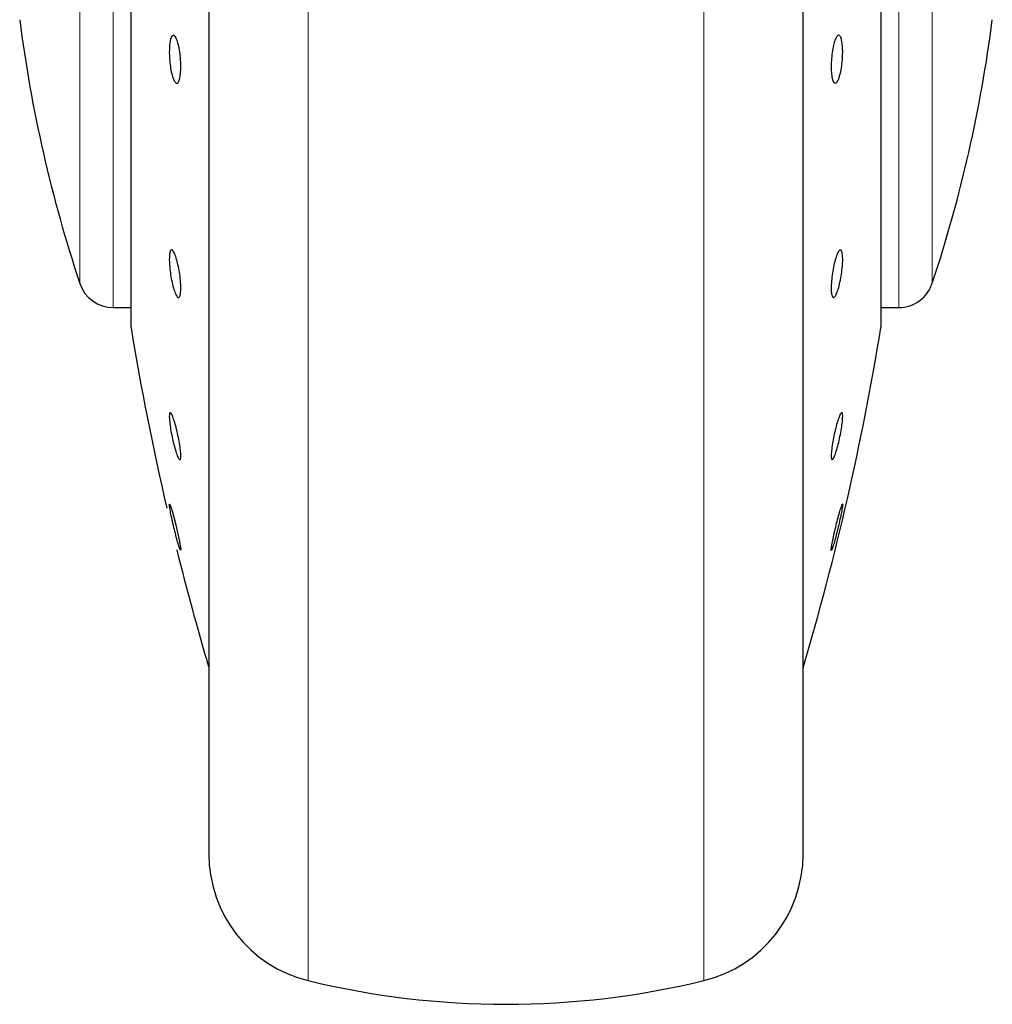
# Model space of a CAD drawing. Units: millimetres. Extents: x 0 to 210, y 0 to 297.
# Drawn here: x 133 to 136, y 195 to 198 of the extents above; entities that cross this region are included whole.
import ezdxf

# ---------------------------------------------------------------- set-up
doc = ezdxf.new("R2010")
doc.units = ezdxf.units.MM

msp = doc.modelspace()

# ---------------------------------------------------------------- linework, layer by layer
at = {"color": 7, "linetype": 'Continuous', "lineweight": 25}
for p, q in [((134.00558, 200.58632), (134.00558, 195.56906)), ((133.79589, 198.35323), (133.79589, 196.96906)), ((135.81527, 196.96906), (135.81527, 198.35323)), ((135.60558, 195.56906), (135.60558, 198.26906)), ((133.7484, 197.01906), (133.79589, 197.01906)), ((135.81527, 197.01906), (135.87026, 197.01906)), ((135.87026, 197.01906), (135.87037, 197.01906)), ((133.93004, 196.36688), (133.92967, 196.36646))]:
    msp.add_line(p, q, dxfattribs=at)
at = {"color": 8, "linetype": 'Continuous', "lineweight": 18}
for p, q in [((134.27268, 200.18421), (134.27268, 195.20808)), ((135.33847, 195.20808), (135.33847, 200.18443)), ((133.79621, 198.3535), (133.79621, 196.96502)), ((135.81494, 196.96502), (135.81494, 198.3535)), ((133.65827, 198.26906), (133.65827, 197.08404)), ((133.7484, 198.27045), (133.7484, 197.01906))]:
    msp.add_line(p, q, dxfattribs=at)
at = {"color": 7, "linetype": 'Continuous', "lineweight": 25, "flags": 128}
msp.add_lwpolyline([(133.89982, 196.49063), (133.90002, 196.49085), (133.90253, 196.4848), (133.9064, 196.47237), (133.91119, 196.45499), (133.91637, 196.43461), (133.92135, 196.41354), (133.92557, 196.39413), (133.92855, 196.37858), (133.92995, 196.36864), (133.93004, 196.36688), (133.93004, 196.36688)], dxfattribs=at)
at = {"color": 7, "linetype": 'Continuous', "lineweight": 25}
for centre, radius, start, end in [((137.21611, 198.26906), 3.75, 187.27775, 198.4215), ((132.39504, 198.26906), 3.75, 341.63457, 352.72251), ((133.7484, 197.11406), 0.095, 198.42071, 269.99996), ((135.86275, 197.11406), 0.095, 269.60274, 343.86074), ((133.82089, 196.96906), 0.025, 180, 189.29848), ((141.19766, 198.17686), 7.5, 189.29848, 193.084327), ((128.41349, 198.17686), 7.5, 343.525319, 350.70152), ((135.79027, 196.96906), 0.025, 350.70152, 0), ((141.19766, 198.17686), 7.5, 193.961907, 196.449354), ((134.35558, 195.54812), 0.35, 180, 256.29977), ((135.25558, 195.54812), 0.35, 283.70023, 0), ((134.80558, 197.39406), 2.25, 256.29977, 283.70023)]:
    msp.add_arc(centre, radius, start, end, dxfattribs=at)
for points, knots in [([(134.00558, 200.58632), (134.00558, 200.57326), (134.00558, 200.51379), (134.00558, 200.38366), (134.00558, 200.19675), (134.00558, 199.98766), (134.00558, 199.7622), (134.00558, 199.52284), (134.00558, 199.24903), (134.00558, 198.94104), (134.00558, 198.60431), (134.00558, 198.26906), (134.00558, 197.93381), (134.00558, 197.59707), (134.00558, 197.28909), (134.00558, 197.01527), (134.00558, 196.77593), (134.00558, 196.55038), (134.00558, 196.34167), (134.00558, 196.15331), (134.00558, 195.98877), (134.00558, 195.84893), (134.00558, 195.72416), (134.00558, 195.62527), (134.00558, 195.55995), (134.00558, 195.55202), (134.00558, 195.54812)], [0, 0, 0, 0, 0.0112087, 0.0510294, 0.0908463, 0.1306673, 0.170484, 0.2094752, 0.2484625, 0.298337, 0.3468477, 0.3938976, 0.4409509, 0.4894615, 0.5393327, 0.5783237, 0.6173112, 0.6571319, 0.6969489, 0.7367697, 0.7765865, 0.8155774, 0.8545648, 0.9044395, 0.9529493, 1, 1, 1, 1]), ([(135.60558, 195.54812), (135.60558, 195.55202), (135.60558, 195.55995), (135.60558, 195.62527), (135.60558, 195.72416), (135.60558, 195.84893), (135.60558, 195.98877), (135.60558, 196.15331), (135.60558, 196.34167), (135.60558, 196.55038), (135.60558, 196.77593), (135.60558, 197.01527), (135.60558, 197.28909), (135.60558, 197.59707), (135.60558, 197.93381), (135.60558, 198.26906), (135.60558, 198.60431), (135.60558, 198.94104), (135.60558, 199.24903), (135.60558, 199.52284), (135.60558, 199.7622), (135.60558, 199.98766), (135.60558, 200.19675), (135.60558, 200.38366), (135.60558, 200.51379), (135.60558, 200.57326), (135.60558, 200.58632)], [0, 0, 0, 0, 0.0470507, 0.0955605, 0.1454352, 0.1844226, 0.2234135, 0.2632303, 0.3030511, 0.3428681, 0.3826888, 0.4216763, 0.4606673, 0.5105385, 0.5590491, 0.6061024, 0.6531523, 0.701663, 0.7515375, 0.7905248, 0.829516, 0.8693327, 0.9091537, 0.9489706, 0.9887913, 1, 1, 1, 1]), ([(133.93004, 197.66813), (133.92987, 197.66142), (133.92953, 197.64799), (133.92686, 197.63291), (133.92293, 197.62383), (133.91803, 197.62198), (133.91275, 197.62751), (133.90769, 197.63981), (133.9034, 197.65749), (133.90037, 197.67854), (133.89926, 197.69562), (133.89906, 197.71182), (133.89974, 197.72702), (133.9023, 197.74222), (133.90624, 197.75127), (133.91113, 197.75313), (133.9164, 197.74759), (133.92148, 197.7353), (133.92578, 197.71761), (133.92881, 197.69657), (133.92995, 197.67946), (133.93002, 197.67031), (133.93004, 197.66813)], [0, 0, 0, 0, 0.0536993, 0.1073932, 0.1610918, 0.2147795, 0.2684513, 0.3221187, 0.3757858, 0.4294657, 0.4831576, 0.5000001, 0.5536993, 0.6073953, 0.6610962, 0.7147734, 0.7684514, 0.8221159, 0.8757851, 0.9294659, 0.9831583, 1, 1, 1, 1]), ([(135.712, 197.70698), (135.71183, 197.69984), (135.71149, 197.68556), (135.70884, 197.66377), (135.70492, 197.64483), (135.70002, 197.63066), (135.69475, 197.62292), (135.68967, 197.62246), (135.68537, 197.62934), (135.68233, 197.64277), (135.68123, 197.65706), (135.68102, 197.67273), (135.6817, 197.68966), (135.68427, 197.7113), (135.68822, 197.73028), (135.69312, 197.74444), (135.6984, 197.75218), (135.70346, 197.75264), (135.70776, 197.74577), (135.71077, 197.73232), (135.71191, 197.71808), (135.71199, 197.70912), (135.712, 197.70698)], [0, 0, 0, 0, 0.0536971, 0.1073958, 0.1610918, 0.214779, 0.2684461, 0.3221119, 0.3757843, 0.4294621, 0.4831585, 0.4999985, 0.5536971, 0.6073952, 0.6610929, 0.714778, 0.7684533, 0.8221165, 0.8757845, 0.929464, 0.9831584, 1, 1, 1, 1]), ([(133.93004, 197.0718), (133.92987, 197.06649), (133.92953, 197.05587), (133.92686, 197.04727), (133.92293, 197.04549), (133.91803, 197.05112), (133.91275, 197.06342), (133.90769, 197.08104), (133.9034, 197.10197), (133.90037, 197.12386), (133.89926, 197.13962), (133.89906, 197.15335), (133.89974, 197.16495), (133.9023, 197.17379), (133.90624, 197.17551), (133.91113, 197.16989), (133.9164, 197.15758), (133.92148, 197.13997), (133.92578, 197.11903), (133.92881, 197.09717), (133.92995, 197.08132), (133.93002, 197.07364), (133.93004, 197.0718)], [0, 0, 0, 0, 0.0536965, 0.1073959, 0.161089, 0.2147762, 0.2684466, 0.3221156, 0.3757837, 0.4294625, 0.4831544, 0.4999977, 0.553694, 0.6073965, 0.6610927, 0.7147773, 0.7684464, 0.8221131, 0.875783, 0.9294631, 0.9831574, 1, 1, 1, 1]), ([(135.68111, 197.0718), (135.68128, 197.07797), (135.68162, 197.0903), (135.68429, 197.11225), (135.68822, 197.13368), (135.69312, 197.15259), (135.6984, 197.16672), (135.70346, 197.17453), (135.70776, 197.17511), (135.71078, 197.16843), (135.71189, 197.1582), (135.7121, 197.14552), (135.71142, 197.1305), (135.70886, 197.10882), (135.70491, 197.08731), (135.70002, 197.06842), (135.69475, 197.05428), (135.68967, 197.04648), (135.68537, 197.04589), (135.68234, 197.0526), (135.6812, 197.06274), (135.68113, 197.07005), (135.68111, 197.0718)], [0, 0, 0, 0, 0.0536976, 0.1073956, 0.1610919, 0.2147748, 0.2684522, 0.3221198, 0.3757877, 0.4294625, 0.4831582, 0.5000002, 0.553699, 0.6073964, 0.6610929, 0.7147768, 0.7684522, 0.8221153, 0.8757867, 0.9294662, 0.9831635, 1, 1, 1, 1]), ([(133.93004, 196.61988), (133.92987, 196.61661), (133.92953, 196.61008), (133.92686, 196.609), (133.92293, 196.61473), (133.91803, 196.62716), (133.91275, 196.64476), (133.90769, 196.66556), (133.9034, 196.68723), (133.90037, 196.7073), (133.89926, 196.71985), (133.89906, 196.72946), (133.89974, 196.73605), (133.9023, 196.73747), (133.90624, 196.73164), (133.91113, 196.71923), (133.9164, 196.70163), (133.92148, 196.68083), (133.92578, 196.65915), (133.92881, 196.63912), (133.92995, 196.62645), (133.93002, 196.62115), (133.93004, 196.61988)], [0, 0, 0, 0, 0.0536927, 0.1073939, 0.1610902, 0.2147746, 0.2684459, 0.3221143, 0.3757827, 0.4294621, 0.4831549, 0.4999977, 0.5536963, 0.6073948, 0.6610881, 0.7147762, 0.7684481, 0.8221145, 0.8757828, 0.9294665, 0.9831571, 1, 1, 1, 1]), ([(135.712, 196.72651), (135.71183, 196.72206), (135.71149, 196.71316), (135.70883, 196.6937), (135.70492, 196.67235), (135.70002, 196.65099), (135.69475, 196.63216), (135.68967, 196.61795), (135.68537, 196.60998), (135.68233, 196.60911), (135.68123, 196.61405), (135.68102, 196.6222), (135.6817, 196.63351), (135.68427, 196.65262), (135.68822, 196.67406), (135.69312, 196.69539), (135.6984, 196.71423), (135.70346, 196.72843), (135.70776, 196.73642), (135.71077, 196.73724), (135.71191, 196.73244), (135.71199, 196.72765), (135.712, 196.72651)], [0, 0, 0, 0, 0.0536974, 0.1073948, 0.1610938, 0.2147778, 0.2684479, 0.3221151, 0.3757883, 0.4294679, 0.483156, 0.4999977, 0.5536998, 0.6073962, 0.6610932, 0.7147786, 0.7684512, 0.822117, 0.8757879, 0.9294641, 0.9831583, 1, 1, 1, 1]), ([(133.92917, 196.36589), (133.92843, 196.36744), (133.92695, 196.37055), (133.92291, 196.38361), (133.91804, 196.40121), (133.91275, 196.42201), (133.90769, 196.44349), (133.90339, 196.46329), (133.90038, 196.47908), (133.89924, 196.48705), (133.89916, 196.48932), (133.89915, 196.48986)], [0, 0, 0, 0, 0.1203166, 0.2406265, 0.3609196, 0.4811811, 0.6014259, 0.7216809, 0.8419553, 0.9622617, 1, 1, 1, 1]), ([(135.71192, 196.49094), (135.71196, 196.49063), (135.71212, 196.48931), (135.71141, 196.48292), (135.70886, 196.46875), (135.70491, 196.44995), (135.70002, 196.42873), (135.69475, 196.40748), (135.68967, 196.38858), (135.68537, 196.37417), (135.68233, 196.36586), (135.68123, 196.36491), (135.68102, 196.36755), (135.6817, 196.37378), (135.68427, 196.38801), (135.68822, 196.40679), (135.69312, 196.42801), (135.69839, 196.44925), (135.70348, 196.46822), (135.70771, 196.48235), (135.71047, 196.49024), (135.71106, 196.49033), (135.71127, 196.49036)], [0, 0, 0, 0, 0.017275, 0.0723544, 0.1274359, 0.1825133, 0.2375786, 0.2926307, 0.3476755, 0.4027281, 0.4577879, 0.5128606, 0.5301354, 0.5852152, 0.6402953, 0.6953728, 0.7504386, 0.8054915, 0.8605387, 0.9155886, 0.970649, 1, 1, 1, 1])]:
    msp.add_open_spline(points, degree=3, knots=knots, dxfattribs=at)
at = {"color": 8, "linetype": 'Continuous', "lineweight": 18}
for points, knots in [([(135.86274, 197.02311), (135.86274, 197.02187), (135.86274, 197.01531), (135.86274, 197.04839), (135.86274, 197.12321), (135.86274, 197.24342), (135.86274, 197.39989), (135.86274, 197.5882), (135.86274, 197.80118), (135.86273, 198.03118), (135.86273, 198.19027), (135.86273, 198.26981)], [0, 0, 0, 0, 0.0280887, 0.1495775, 0.2710664, 0.3925554, 0.5140442, 0.6355337, 0.7570221, 0.878511, 1, 1, 1, 1]), ([(135.95288, 197.08788), (135.95288, 197.08671), (135.95288, 197.08047), (135.95288, 197.11177), (135.95288, 197.18261), (135.95288, 197.29647), (135.95289, 197.44469), (135.95289, 197.62312), (135.95289, 197.82493), (135.95289, 198.04289), (135.95289, 198.19367), (135.95289, 198.26906)], [0, 0, 0, 0, 0.0280091, 0.1495086, 0.2710074, 0.3925063, 0.514005, 0.6355036, 0.7570027, 0.8785014, 1, 1, 1, 1])]:
    msp.add_open_spline(points, degree=3, knots=knots, dxfattribs=at)

doc.saveas('drawing.dxf')
